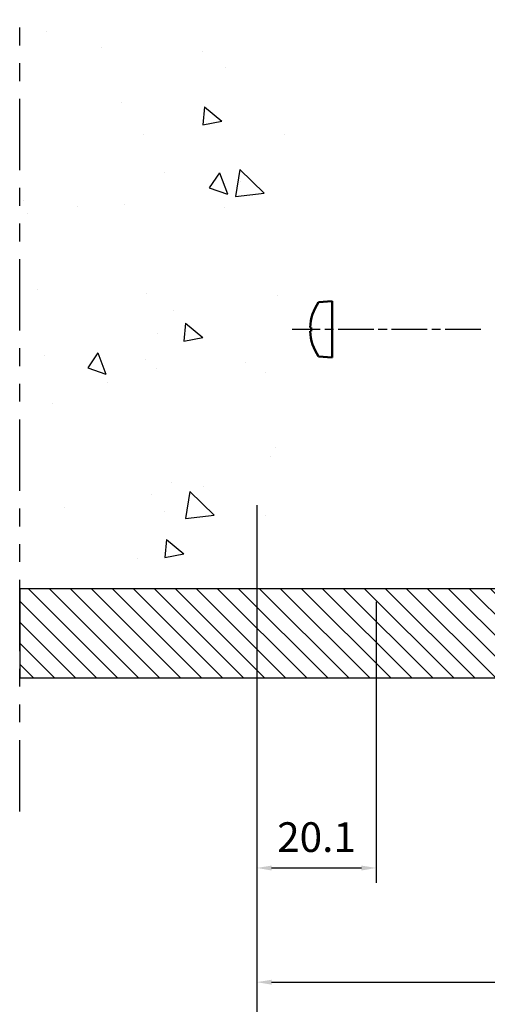
# Model space of a CAD drawing. Units: millimetres. Extents: x -1381 to 1106, y -2022 to 1644.
# Drawn here: x 449 to 528, y -1013 to -847 of the extents above; entities that cross this region are included whole.
import ezdxf

# ---------------------------------------------------------------- set-up
doc = ezdxf.new("R2010")
doc.units = ezdxf.units.MM
for name, pattern in [('ACISOTGB', [9, 4, -1, 1, -1, 1, -1]), ('AM_ISO08W050', [18, 12, -1.5, 3, -1.5]), ('AM_ISO08W050x2', [9, 6, -0.75, 1.5, -0.75])]:
    doc.linetypes.add(name, pattern=pattern)
doc.layers.get('Defpoints').update_dxf_attribs({"lineweight": 0})
for name, color, linetype, lineweight in [('AM_0N', 7, 'Continuous', 50), ('AM_5', 3, 'Continuous', 25), ('AM_7N', 4, 'AM_ISO08W050', 25), ('AM_8', 1, 'Continuous', 25)]:
    doc.layers.add(name, color=color, linetype=linetype, lineweight=lineweight)
doc.styles.get("Standard").update_dxf_attribs({"font": 'arial.ttf'})
doc.dimstyles.new('AM_ISO$0', dxfattribs={"dimtxt": 3.5, "dimasz": 3.5, "dimexe": 1, "dimexo": 1, "dimgap": 1.5, "dimtad": 1, "dimdsep": 46, "dimtxsty": 'Standard', "dimcen": 0, "dimclrd": 256, "dimclre": 256, "dimclrt": 2, "dimadec": 0, "dimazin": 2, "dimtp": 0.1, "dimtm": 0.1, "dimtfac": 0.71, "dimtdec": 3, "dimtmove": 0, "dimatfit": 3, "dimfxl": 1, "dimlwd": -1, "dimlwe": -1, "dimarcsym": 1})

# ---------------------------------------------------------------- blocks, each defined once
blk = doc.blocks.new('*D420')
at = {"layer": 'AM_5', "color": 7, "linetype": 'ByBlock', "transparency": 16777216}
for p, q in [((489.39, -928.81), (489.39, -1043.47)), ((491.89, -1040.97), (1077.04, -1040.97))]:
    blk.add_line(p, q, dxfattribs=at)
at = {"layer": 'AM_5', "color": 7, "transparency": 16777216}
for points in [[(491.89, -1040.55), (491.89, -1041.39), (489.39, -1040.97)], [(1077.04, -1040.55), (1077.04, -1041.39), (1079.54, -1040.97)]]:
    blk.add_solid(points, dxfattribs=at)
at = {"layer": 'Defpoints', "color": 0, "transparency": 16777216}
for p in [(489.39, -926.31), (1079.54, -1040.97), (1079.54, -1040.97)]:
    blk.add_point(p, dxfattribs=at)
at = {"layer": 'AM_5', "color": 7, "transparency": 16777216, "insert": (805.16, -1036.47), "char_height": 5, "attachment_point": 5}
blk.add_mtext('L', dxfattribs=at)
blk = doc.blocks.new('*D449')
at = {"layer": 'AM_5', "color": 7, "linetype": 'ByBlock', "transparency": 16777216}
for p, q in [((489.39, -928.81), (489.39, -992.44)), ((509.49, -945.12), (509.49, -992.44)), ((491.89, -989.94), (506.99, -989.94))]:
    blk.add_line(p, q, dxfattribs=at)
at = {"layer": 'AM_5', "color": 7, "transparency": 16777216}
for points in [[(491.89, -989.53), (491.89, -990.36), (489.39, -989.94)], [(506.99, -989.53), (506.99, -990.36), (509.49, -989.94)]]:
    blk.add_solid(points, dxfattribs=at)
at = {"layer": 'Defpoints', "color": 0, "transparency": 16777216}
for p in [(489.39, -926.31), (509.49, -942.62), (509.49, -989.94)]:
    blk.add_point(p, dxfattribs=at)
at = {"layer": 'AM_5', "color": 7, "transparency": 16777216, "insert": (499.44, -985.39), "char_height": 5, "attachment_point": 5}
blk.add_mtext('20.1', dxfattribs=at)
blk = doc.blocks.new('*D450')
at = {"layer": 'AM_5', "color": 7, "linetype": 'ByBlock', "transparency": 16777216}
for p, q in [((594.8, -909.92), (594.8, -1011.67)), ((489.39, -928.81), (489.39, -1011.67)), ((491.89, -1009.17), (592.3, -1009.17))]:
    blk.add_line(p, q, dxfattribs=at)
at = {"layer": 'AM_5', "color": 7, "transparency": 16777216}
for points in [[(491.89, -1008.76), (491.89, -1009.59), (489.39, -1009.17)], [(592.3, -1008.76), (592.3, -1009.59), (594.8, -1009.17)]]:
    blk.add_solid(points, dxfattribs=at)
at = {"layer": 'Defpoints', "color": 0, "transparency": 16777216}
for p in [(594.8, -907.42), (489.39, -926.31), (594.8, -1009.17)]:
    blk.add_point(p, dxfattribs=at)
at = {"layer": 'AM_5', "color": 7, "transparency": 16777216, "insert": (542.09, -1004.62), "char_height": 5, "attachment_point": 5}
blk.add_mtext('105.4', dxfattribs=at)

msp = doc.modelspace()

# ---------------------------------------------------------------- hatches: boundary and pattern name
h = msp.add_hatch()
h.set_pattern_fill('AR-CONC', color=34, scale=0.2, angle=-90, style=0)
h.set_pattern_definition([(320, (709.563, -3400.623), (-3.18782, -36.43693), [3.81, -41.91]), (265, (709.563, -3400.623), (38.21137, 7.0487), [3.048, -33.5281]), (10.4514, (709.297, -3403.66), (35.02355, -29.38825), [3.238, -35.61805]), (316.1842, (719.723, -3400.623), (-8.4085, -54.2158), [5.715, -62.865]), (6.6356, (719.02, -3405.14), (49.4852, -47.4808), [4.857, -53.4271]), (261.1842, (719.723, -3400.62), (49.4852, -47.4808), [4.572, -50.292]), (291, (717.183, -3405.703), (-20.45304, -30.32288), [3.81, -41.91]), (236, (717.183, -3405.703), (36.8376, -12.3604), [3.048, -33.528]), (341.4514, (715.48, -3408.23), (16.38455, -42.6833), [3.238, -35.618]), (307.5, (709.563, -3400.623), (16.91101, -0.61772), [0, -33.1216, 0, -34.036, 0, -33.655]), (277.5, (709.563, -3400.623), (20.03611, -13.36393), [0, -19.4056, 0, -32.3596, 0, -12.827]), (237.5, (709.563, -3389.294), (-1.14575, -27.11812), [0, -12.7, 0, -39.624, 0, -52.578]), (227.5, (709.563, -3384.214), (5.0853, -29.62584), [0, -16.51, 0, -26.3144, 0, -37.338])])
h.paths.add_polyline_path([(449.492, -785.519), (449.492, -942.919), (494.692, -942.919, -0.4142136), (494.392, -942.619), (494.392, -930.295, 0.4142136), (494.092, -929.995), (493.422, -929.995, -0.5773496), (493.163, -929.545), (494.267, -927.632), (494.267, -926.909, 0.4142136), (493.967, -926.609), (489.692, -926.609, -0.4142136), (489.392, -926.309), (489.392, -923.309, -0.4142136), (489.692, -923.009), (490.892, -923.009, -0.4142136), (491.192, -923.309), (491.192, -924.509, 0.4142136), (491.492, -924.809), (494.092, -924.809, 0.4142136), (494.392, -924.509), (494.392, -899.71, -0.2611843), (494.536, -899.454, 0.5605679), (494.536, -898.985, -0.261217), (494.392, -898.729), (494.392, -858.51, 0.4142136), (494.092, -858.21), (491.492, -858.21, 0.4142136), (491.192, -858.51), (491.192, -859.71, -0.4142136), (490.892, -860.01), (489.692, -860.01, -0.4142136), (489.392, -859.71), (489.392, -854.91, -0.4142136), (489.692, -854.61), (490.892, -854.61, -0.4142136), (491.192, -854.91), (491.192, -856.11, 0.4142136), (491.492, -856.41), (494.092, -856.41, 0.4142136), (494.392, -856.11), (494.392, -822.21, -0.261206), (494.536, -821.954, 0.5605827), (494.536, -821.485, -0.2611843), (494.392, -821.229), (494.392, -788.109, 0.4142136), (494.092, -787.809), (491.492, -787.809, 0.4142136), (491.192, -788.109), (491.192, -789.309, -0.4142136), (490.892, -789.609), (489.692, -789.609, -0.4142136), (489.392, -789.309), (489.392, -786.309), (489.392, -785.519)])
at = {"layer": 'AM_8'}
h = msp.add_hatch(dxfattribs=at)
h.set_pattern_fill('_U', color=104, scale=2.5, angle=-45, style=0, pattern_type=0)
h.set_pattern_definition([(315, (709.563, -3400.6227), (1.767767, 1.767767), [])])
h.paths.add_polyline_path([(449.492, -957.919), (549.492, -957.919), (549.492, -942.919), (449.492, -942.919)])

# ---------------------------------------------------------------- linework, layer by layer
at = {"color": 9, "linetype": 'ACISOTGB', "ltscale": 3}
msp.add_line((449.492, -980.4), (449.492, -739.122), dxfattribs=at)
at = {"color": 104}
msp.add_lwpolyline([(549.492, -957.919), (549.492, -942.919), (449.492, -942.919), (449.492, -957.919)], close=True, dxfattribs=at)
at = {"layer": 'AM_0N'}
for p, q in [((502.07, -894.469), (499.79, -894.669)), ((502.07, -896.819), (502.07, -894.469)), ((502.07, -896.819), (502.07, -901.619)), ((498.376, -898.889), (498.555, -898.889)), ((498.376, -899.549), (498.555, -899.549)), ((498.555, -898.889), (498.555, -899.549)), ((502.07, -903.969), (502.07, -901.619)), ((502.07, -903.969), (499.79, -903.77))]:
    msp.add_line(p, q, dxfattribs=at)
for start, end in [(145.33209, 177.63588), (182.36412, 214.66791)]:
    msp.add_arc((506.37, -899.219), 8, start, end, dxfattribs=at)
at = {"layer": 'AM_7N', "linetype": 'AM_ISO08W050x2'}
msp.add_line((527.07, -899.219), (495.37, -899.219), dxfattribs=at)

# ---------------------------------------------------------------- dimensions: what is measured, and where the dimension line sits
at = {"layer": 'AM_5', "color": 7}
for base, p1, p2, picture, middle in [((594.7972, -1009.1729), (489.3925, -926.309), (594.7972, -907.4193), '*D450', (542.0948, -1004.62)), ((509.492, -989.944), (489.392, -926.309), (509.492, -942.619), '*D449', (499.442, -985.391))]:
    dim = msp.add_linear_dim(base=base, p1=p1, p2=p2, dimstyle='AM_ISO$0', override={"dimtxt": 5, "dimasz": 2.5, "dimexe": 2.5, "dimexo": 2.5, "dimgap": 2, "dimclrd": 7, "dimclre": 7, "dimclrt": 7}, dxfattribs=at)
    dim.commit()
    dim.dimension.update_dxf_attribs({"geometry": picture, "text_midpoint": middle})
dim = msp.add_linear_dim(base=(1079.535, -1040.971), p1=(489.392, -926.309), p2=(1079.535, -1040.971), text='L', dimstyle='AM_ISO$0', override={"dimtxt": 5, "dimasz": 2.5, "dimexe": 2.5, "dimexo": 2.5, "dimgap": 2, "dimclrd": 7, "dimclre": 7, "dimclrt": 7}, dxfattribs=at)
dim.commit()
dim.dimension.update_dxf_attribs({"geometry": '*D420', "text_midpoint": (805.163, -1040.971), "dimtype": 160})

doc.saveas('drawing.dxf')
